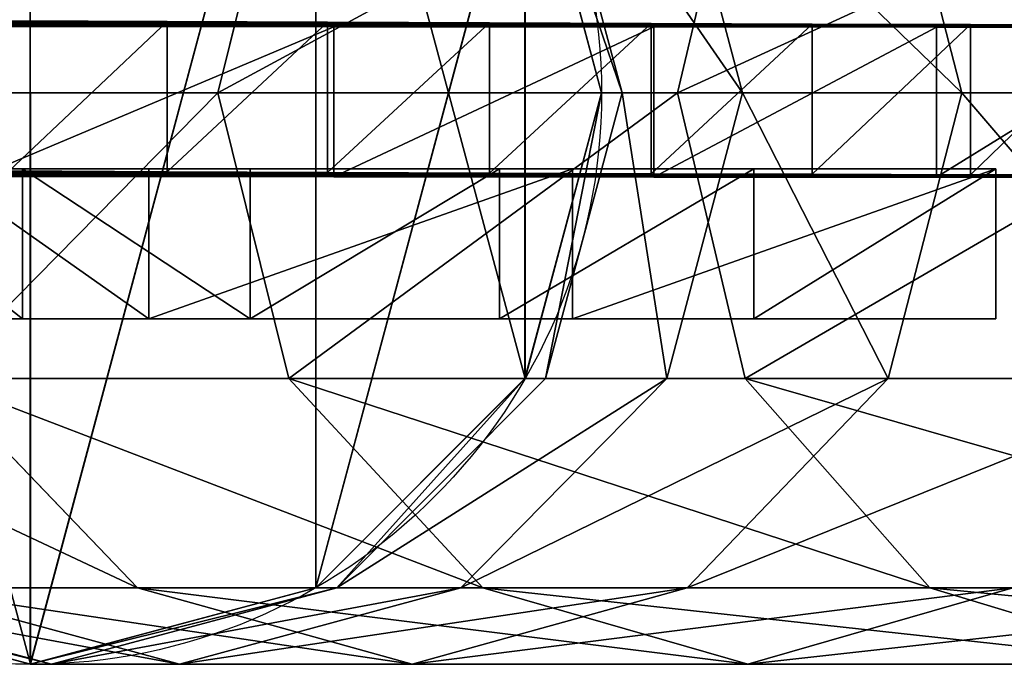
# Model space of a CAD drawing. Extents: x -60 to 1294, y -860 to 100.
# Drawn here: x 794 to 859, y -838 to -795 of the extents above; entities that cross this region are included whole.
import ezdxf

# ---------------------------------------------------------------- set-up
doc = ezdxf.new("R2010")
doc.units = 0
doc.layers.get('0').update_dxf_attribs({"color": 13, "linetype": 'CONTINUOUS'})

# ---------------------------------------------------------------- blocks, each defined once
blk = doc.blocks.new('GROUP6_1')
at = {"color": 8}
for p, q in [((-232.961, -3332.397, -180.062), (-232.961, -3332.397, 1382.149)), ((-238.059, -3351.422, -180.062), (-238.059, -3351.422, 1382.149)), ((-251.986, -3365.349, -180.062), (-251.986, -3365.349, 1382.149)), ((-271.006, -3370.447, -180.062), (-271.006, -3370.447, 1382.149))]:
    blk.add_line(p, q, dxfattribs=at)
for centre in [(-271.011, -3332.397, -180.062), (-271.011, -3332.397, 1382.149)]:
    blk.add_circle(centre, 38.05, dxfattribs=at)
mesh = blk.add_polyface(dxfattribs=at)
corners = [(-303.964, -3313.372, -180.062), (-303.964, -3351.422, -180.062), (-309.061, -3332.397, -180.062), (-290.036, -3299.445, -180.062), (-290.036, -3365.349, -180.062), (-271.017, -3294.347, -180.062), (-271.006, -3370.447, -180.062), (-251.986, -3299.445, -180.062), (-251.986, -3365.349, -180.062), (-238.059, -3313.372, -180.062), (-238.059, -3351.422, -180.062), (-232.961, -3332.397, -180.062)]
mesh.append_faces([[corners[k] for k in face] for face in [(0, 1, 2), (10, 9, 11)]], dxfattribs={"vtx0": -1, "color": 8})
mesh.append_faces([[corners[k] for k in face] for face in [(1, 3, 4), (4, 5, 6), (6, 7, 8), (8, 9, 10)]], dxfattribs={"vtx0": -1, "vtx1": -1, "color": 8})
mesh.append_faces([[corners[k] for k in face] for face in [(1, 0, 3), (4, 3, 5), (6, 5, 7), (8, 7, 9)]], dxfattribs={"vtx0": -1, "vtx2": -1, "color": 8})
mesh = blk.add_polyface(dxfattribs=at)
corners = [(-303.964, -3351.422, 1382.149), (-303.964, -3313.372, 1382.149), (-309.061, -3332.397, 1382.149), (-290.036, -3365.349, 1382.149), (-290.036, -3299.445, 1382.149), (-271.006, -3370.447, 1382.149), (-271.017, -3294.347, 1382.149), (-251.986, -3299.445, 1382.149), (-251.986, -3365.349, 1382.149), (-238.059, -3351.422, 1382.149), (-238.059, -3313.372, 1382.149), (-232.961, -3332.397, 1382.149)]
mesh.append_faces([[corners[k] for k in face] for face in [(0, 1, 2), (10, 9, 11)]], dxfattribs={"vtx0": -1, "color": 8})
mesh.append_faces([[corners[k] for k in face] for face in [(1, 3, 4), (4, 5, 6), (6, 5, 7), (7, 9, 10)]], dxfattribs={"vtx0": -1, "vtx1": -1, "color": 8})
mesh.append_faces([[corners[k] for k in face] for face in [(1, 0, 3), (4, 3, 5), (7, 5, 8), (7, 8, 9)]], dxfattribs={"vtx0": -1, "vtx2": -1, "color": 8})
mesh = blk.add_polyface(dxfattribs=at)
corners = [(-238.059, -3313.372, -180.062), (-232.961, -3332.397, 1382.149), (-232.961, -3332.397, -180.062), (-238.059, -3313.372, 1382.149)]
mesh.append_faces([[corners[k] for k in face] for face in [(0, 1, 2), (1, 0, 3)]], dxfattribs={"vtx0": -1, "color": 8})
mesh = blk.add_polyface(dxfattribs=at)
corners = [(-232.961, -3332.397, -180.062), (-238.059, -3351.422, 1382.149), (-238.059, -3351.422, -180.062), (-232.961, -3332.397, 1382.149)]
mesh.append_faces([[corners[k] for k in face] for face in [(0, 1, 2), (1, 0, 3)]], dxfattribs={"vtx0": -1, "color": 8})
mesh = blk.add_polyface(dxfattribs=at)
corners = [(-238.059, -3351.422, -180.062), (-251.986, -3365.349, 1382.149), (-251.986, -3365.349, -180.062), (-238.059, -3351.422, 1382.149)]
mesh.append_faces([[corners[k] for k in face] for face in [(0, 1, 2), (1, 0, 3)]], dxfattribs={"vtx0": -1, "color": 8})
mesh = blk.add_polyface(dxfattribs=at)
corners = [(-271.006, -3370.447, 1382.149), (-290.036, -3365.349, -180.062), (-271.006, -3370.447, -180.062), (-290.036, -3365.349, 1382.149)]
mesh.append_faces([[corners[k] for k in face] for face in [(0, 1, 2), (1, 0, 3)]], dxfattribs={"vtx0": -1, "color": 8})
mesh = blk.add_polyface(dxfattribs=at)
corners = [(-251.986, -3365.349, 1382.149), (-271.006, -3370.447, -180.062), (-251.986, -3365.349, -180.062), (-271.006, -3370.447, 1382.149)]
mesh.append_faces([[corners[k] for k in face] for face in [(0, 1, 2), (1, 0, 3)]], dxfattribs={"vtx0": -1, "color": 8})
blk = doc.blocks.new('GROUP_2')
at = {"color": 8}
for p, q in [((50.528, 38.05, 281.906), (55.257, 57.075, 279.985)), ((70.972, 57.075, 0.106), (76.067, 38.05)), ((72.356, 57.075, 66.591), (77.446, 38.05, 66.219)), ((80.439, 57.075, 130.865), (85.462, 38.05, 129.965)), ((81.145, 38.05, 347.282), (85.648, 57.075, 344.88)), ((95.169, 57.075, 193.948), (100.072, 38.05, 192.53)), ((26.884, 38.05, 213.698), (50.528, 38.05, 281.906)), ((55.257, 19.025, 279.985), (50.528, 38.05, 281.906)), ((50.528, 38.05, 281.906), (81.145, 38.05, 347.282)), ((76.067, 38.05), (70.972, 19.025, 0.106)), ((77.446, 38.05, 66.219), (72.356, 19.025, 66.591)), ((76.067, 38.05), (77.446, 38.05, 66.219)), ((77.446, 38.05, 66.219), (85.462, 38.05, 129.965)), ((85.462, 38.05, 129.965), (80.439, 19.025, 130.865)), ((85.648, 19.025, 344.88), (81.145, 38.05, 347.282)), ((81.145, 38.05, 347.282), (118.401, 38.05, 409.116)), ((85.462, 38.05, 129.965), (100.072, 38.05, 192.53)), ((100.072, 38.05, 192.53), (95.169, 19.025, 193.948)), ((100.072, 38.05, 192.53), (121.115, 38.05, 253.235)), ((45.181, 5.098, 208.406), (31.787, 19.025, 212.28)), ((31.787, 19.025, 212.28), (55.257, 19.025, 279.985)), ((68.175, 5.098, 274.738), (55.257, 19.025, 279.985)), ((55.257, 19.025, 279.985), (85.648, 19.025, 344.88)), ((70.972, 19.025, 0.106), (57.05, 5.098, 0.396)), ((72.356, 19.025, 66.591), (58.449, 5.098, 67.608)), ((80.439, 19.025, 130.865), (66.714, 5.098, 133.324)), ((72.356, 19.025, 66.591), (70.972, 19.025, 0.106)), ((80.439, 19.025, 130.865), (72.356, 19.025, 66.591)), ((95.169, 19.025, 193.948), (80.439, 19.025, 130.865)), ((95.169, 19.025, 193.948), (81.775, 5.098, 197.822)), ((97.949, 5.098, 338.316), (85.648, 19.025, 344.88)), ((85.648, 19.025, 344.88), (122.629, 19.025, 406.258)), ((116.386, 19.025, 255.155), (95.169, 19.025, 193.948)), ((38.034, 0, 0.792), (19.017, 5.098, 1.188)), ((39.453, 0, 68.996), (20.457, 5.098, 70.385)), ((47.966, 0, 136.682), (29.217, 5.098, 140.04)), ((29.217, 5.098, 140.04), (45.181, 5.098, 208.406)), ((57.05, 5.098, 0.396), (38.034, 0, 0.792)), ((58.449, 5.098, 67.608), (39.453, 0, 68.996)), ((63.478, 0, 203.114), (45.181, 5.098, 208.406)), ((45.181, 5.098, 208.406), (68.175, 5.098, 274.738)), ((66.714, 5.098, 133.324), (47.966, 0, 136.682)), ((57.05, 5.098, 0.396), (58.449, 5.098, 67.608)), ((58.449, 5.098, 67.608), (66.714, 5.098, 133.324)), ((81.775, 5.098, 197.822), (63.478, 0, 203.114)), ((66.714, 5.098, 133.324), (81.775, 5.098, 197.822)), ((85.822, 0, 267.57), (68.175, 5.098, 274.738)), ((68.175, 5.098, 274.738), (97.949, 5.098, 338.316)), ((81.775, 5.098, 197.822), (103.468, 5.098, 260.403)), ((103.468, 5.098, 260.403), (85.822, 0, 267.57)), ((114.754, 0, 329.35), (97.949, 5.098, 338.316)), ((97.949, 5.098, 338.316), (134.18, 5.098, 398.449)), ((38.034, 0, 0.792), (39.453, 0, 68.996)), ((39.453, 0, 68.996), (47.966, 0, 136.682)), ((47.966, 0, 136.682), (63.478, 0, 203.114)), ((63.478, 0, 203.114), (85.822, 0, 267.57)), ((85.822, 0, 267.57), (114.754, 0, 329.35))]:
    blk.add_line(p, q, dxfattribs=at)
mesh = blk.add_polyface(dxfattribs=at)
corners = [(5.096, 57.075, 1.477), (5.096, 19.025, 1.477), (0, 38.05, 1.584), (19.017, 71.002, 1.188), (19.017, 5.098, 1.188), (38.034, 76.1, 0.792), (38.034, 0, 0.792), (57.05, 71.002, 0.396), (57.05, 5.098, 0.396), (70.972, 57.075, 0.106), (70.972, 19.025, 0.106), (76.067, 38.05)]
mesh.append_faces([[corners[k] for k in face] for face in [(0, 1, 2), (10, 9, 11)]], dxfattribs={"vtx0": -1, "color": 8})
mesh.append_faces([[corners[k] for k in face] for face in [(1, 3, 4), (4, 5, 6), (6, 7, 8), (8, 9, 10)]], dxfattribs={"vtx0": -1, "vtx1": -1, "color": 8})
mesh.append_faces([[corners[k] for k in face] for face in [(1, 0, 3), (4, 3, 5), (6, 5, 7), (8, 7, 9)]], dxfattribs={"vtx0": -1, "vtx2": -1, "color": 8})
mesh = blk.add_polyface(dxfattribs=at)
corners = [(55.257, 57.075, 279.985), (26.884, 38.05, 213.698), (50.528, 38.05, 281.906), (31.787, 57.075, 212.28)]
mesh.append_faces([[corners[k] for k in face] for face in [(0, 1, 2), (1, 0, 3)]], dxfattribs={"vtx0": -1, "color": 8})
mesh = blk.add_polyface(dxfattribs=at)
corners = [(85.648, 57.075, 344.88), (50.528, 38.05, 281.906), (81.145, 38.05, 347.282), (55.257, 57.075, 279.985)]
mesh.append_faces([[corners[k] for k in face] for face in [(0, 1, 2), (1, 0, 3)]], dxfattribs={"vtx0": -1, "color": 8})
mesh = blk.add_polyface(dxfattribs=at)
corners = [(70.972, 57.075, 0.106), (77.446, 38.05, 66.219), (76.067, 38.05), (72.356, 57.075, 66.591)]
mesh.append_faces([[corners[k] for k in face] for face in [(0, 1, 2), (1, 0, 3)]], dxfattribs={"vtx0": -1, "color": 8})
mesh = blk.add_polyface(dxfattribs=at)
corners = [(72.356, 57.075, 66.591), (85.462, 38.05, 129.965), (77.446, 38.05, 66.219), (80.439, 57.075, 130.865)]
mesh.append_faces([[corners[k] for k in face] for face in [(0, 1, 2), (1, 0, 3)]], dxfattribs={"vtx0": -1, "color": 8})
mesh = blk.add_polyface(dxfattribs=at)
corners = [(80.439, 57.075, 130.865), (100.072, 38.05, 192.53), (85.462, 38.05, 129.965), (95.169, 57.075, 193.948)]
mesh.append_faces([[corners[k] for k in face] for face in [(0, 1, 2), (1, 0, 3)]], dxfattribs={"vtx0": -1, "color": 8})
mesh = blk.add_polyface(dxfattribs=at)
corners = [(122.629, 57.075, 406.258), (81.145, 38.05, 347.282), (118.401, 38.05, 409.116), (85.648, 57.075, 344.88)]
mesh.append_faces([[corners[k] for k in face] for face in [(0, 1, 2), (1, 0, 3)]], dxfattribs={"vtx0": -1, "color": 8})
mesh = blk.add_polyface(dxfattribs=at)
corners = [(95.169, 57.075, 193.948), (121.115, 38.05, 253.235), (100.072, 38.05, 192.53), (116.386, 57.075, 255.155)]
mesh.append_faces([[corners[k] for k in face] for face in [(0, 1, 2), (1, 0, 3)]], dxfattribs={"vtx0": -1, "color": 8})
mesh = blk.add_polyface(dxfattribs=at)
corners = [(50.528, 38.05, 281.906), (31.787, 19.025, 212.28), (55.257, 19.025, 279.985), (26.884, 38.05, 213.698)]
mesh.append_faces([[corners[k] for k in face] for face in [(0, 1, 2), (1, 0, 3)]], dxfattribs={"vtx0": -1, "color": 8})
mesh = blk.add_polyface(dxfattribs=at)
corners = [(81.145, 38.05, 347.282), (55.257, 19.025, 279.985), (85.648, 19.025, 344.88), (50.528, 38.05, 281.906)]
mesh.append_faces([[corners[k] for k in face] for face in [(0, 1, 2), (1, 0, 3)]], dxfattribs={"vtx0": -1, "color": 8})
mesh = blk.add_polyface(dxfattribs=at)
corners = [(76.067, 38.05), (72.356, 19.025, 66.591), (70.972, 19.025, 0.106), (77.446, 38.05, 66.219)]
mesh.append_faces([[corners[k] for k in face] for face in [(0, 1, 2), (1, 0, 3)]], dxfattribs={"vtx0": -1, "color": 8})
mesh = blk.add_polyface(dxfattribs=at)
corners = [(77.446, 38.05, 66.219), (80.439, 19.025, 130.865), (72.356, 19.025, 66.591), (85.462, 38.05, 129.965)]
mesh.append_faces([[corners[k] for k in face] for face in [(0, 1, 2), (1, 0, 3)]], dxfattribs={"vtx0": -1, "color": 8})
mesh = blk.add_polyface(dxfattribs=at)
corners = [(85.462, 38.05, 129.965), (95.169, 19.025, 193.948), (80.439, 19.025, 130.865), (100.072, 38.05, 192.53)]
mesh.append_faces([[corners[k] for k in face] for face in [(0, 1, 2), (1, 0, 3)]], dxfattribs={"vtx0": -1, "color": 8})
mesh = blk.add_polyface(dxfattribs=at)
corners = [(118.401, 38.05, 409.116), (85.648, 19.025, 344.88), (122.629, 19.025, 406.258), (81.145, 38.05, 347.282)]
mesh.append_faces([[corners[k] for k in face] for face in [(0, 1, 2), (1, 0, 3)]], dxfattribs={"vtx0": -1, "color": 8})
mesh = blk.add_polyface(dxfattribs=at)
corners = [(100.072, 38.05, 192.53), (116.386, 19.025, 255.155), (95.169, 19.025, 193.948), (121.115, 38.05, 253.235)]
mesh.append_faces([[corners[k] for k in face] for face in [(0, 1, 2), (1, 0, 3)]], dxfattribs={"vtx0": -1, "color": 8})
mesh = blk.add_polyface(dxfattribs=at)
corners = [(45.181, 5.098, 208.406), (15.493, 19.025, 142.499), (29.217, 5.098, 140.04), (31.787, 19.025, 212.28)]
mesh.append_faces([[corners[k] for k in face] for face in [(0, 1, 2), (1, 0, 3)]], dxfattribs={"vtx0": -1, "color": 8})
mesh = blk.add_polyface(dxfattribs=at)
corners = [(68.175, 5.098, 274.738), (31.787, 19.025, 212.28), (45.181, 5.098, 208.406), (55.257, 19.025, 279.985)]
mesh.append_faces([[corners[k] for k in face] for face in [(0, 1, 2), (1, 0, 3)]], dxfattribs={"vtx0": -1, "color": 8})
mesh = blk.add_polyface(dxfattribs=at)
corners = [(97.949, 5.098, 338.316), (55.257, 19.025, 279.985), (68.175, 5.098, 274.738), (85.648, 19.025, 344.88)]
mesh.append_faces([[corners[k] for k in face] for face in [(0, 1, 2), (1, 0, 3)]], dxfattribs={"vtx0": -1, "color": 8})
mesh = blk.add_polyface(dxfattribs=at)
corners = [(70.972, 19.025, 0.106), (58.449, 5.098, 67.608), (57.05, 5.098, 0.396), (72.356, 19.025, 66.591)]
mesh.append_faces([[corners[k] for k in face] for face in [(0, 1, 2), (1, 0, 3)]], dxfattribs={"vtx0": -1, "color": 8})
mesh = blk.add_polyface(dxfattribs=at)
corners = [(80.439, 19.025, 130.865), (58.449, 5.098, 67.608), (72.356, 19.025, 66.591), (66.714, 5.098, 133.324)]
mesh.append_faces([[corners[k] for k in face] for face in [(0, 1, 2), (1, 0, 3)]], dxfattribs={"vtx0": -1, "color": 8})
mesh = blk.add_polyface(dxfattribs=at)
corners = [(95.169, 19.025, 193.948), (66.714, 5.098, 133.324), (80.439, 19.025, 130.865), (81.775, 5.098, 197.822)]
mesh.append_faces([[corners[k] for k in face] for face in [(0, 1, 2), (1, 0, 3)]], dxfattribs={"vtx0": -1, "color": 8})
mesh = blk.add_polyface(dxfattribs=at)
corners = [(116.386, 19.025, 255.155), (81.775, 5.098, 197.822), (95.169, 19.025, 193.948), (103.468, 5.098, 260.403)]
mesh.append_faces([[corners[k] for k in face] for face in [(0, 1, 2), (1, 0, 3)]], dxfattribs={"vtx0": -1, "color": 8})
mesh = blk.add_polyface(dxfattribs=at)
corners = [(134.18, 5.098, 398.449), (85.648, 19.025, 344.88), (97.949, 5.098, 338.316), (122.629, 19.025, 406.258)]
mesh.append_faces([[corners[k] for k in face] for face in [(0, 1, 2), (1, 0, 3)]], dxfattribs={"vtx0": -1, "color": 8})
mesh = blk.add_polyface(dxfattribs=at)
corners = [(39.453, 0, 68.996), (19.017, 5.098, 1.188), (38.034, 0, 0.792), (20.457, 5.098, 70.385)]
mesh.append_faces([[corners[k] for k in face] for face in [(0, 1, 2), (1, 0, 3)]], dxfattribs={"vtx0": -1, "color": 8})
mesh = blk.add_polyface(dxfattribs=at)
corners = [(47.966, 0, 136.682), (20.457, 5.098, 70.385), (39.453, 0, 68.996), (29.217, 5.098, 140.04)]
mesh.append_faces([[corners[k] for k in face] for face in [(0, 1, 2), (1, 0, 3)]], dxfattribs={"vtx0": -1, "color": 8})
mesh = blk.add_polyface(dxfattribs=at)
corners = [(63.478, 0, 203.114), (29.217, 5.098, 140.04), (47.966, 0, 136.682), (45.181, 5.098, 208.406)]
mesh.append_faces([[corners[k] for k in face] for face in [(0, 1, 2), (1, 0, 3)]], dxfattribs={"vtx0": -1, "color": 8})
mesh = blk.add_polyface(dxfattribs=at)
corners = [(58.449, 5.098, 67.608), (38.034, 0, 0.792), (57.05, 5.098, 0.396), (39.453, 0, 68.996)]
mesh.append_faces([[corners[k] for k in face] for face in [(0, 1, 2), (1, 0, 3)]], dxfattribs={"vtx0": -1, "color": 8})
mesh = blk.add_polyface(dxfattribs=at)
corners = [(66.714, 5.098, 133.324), (39.453, 0, 68.996), (58.449, 5.098, 67.608), (47.966, 0, 136.682)]
mesh.append_faces([[corners[k] for k in face] for face in [(0, 1, 2), (1, 0, 3)]], dxfattribs={"vtx0": -1, "color": 8})
mesh = blk.add_polyface(dxfattribs=at)
corners = [(85.822, 0, 267.57), (45.181, 5.098, 208.406), (63.478, 0, 203.114), (68.175, 5.098, 274.738)]
mesh.append_faces([[corners[k] for k in face] for face in [(0, 1, 2), (1, 0, 3)]], dxfattribs={"vtx0": -1, "color": 8})
mesh = blk.add_polyface(dxfattribs=at)
corners = [(81.775, 5.098, 197.822), (47.966, 0, 136.682), (66.714, 5.098, 133.324), (63.478, 0, 203.114)]
mesh.append_faces([[corners[k] for k in face] for face in [(0, 1, 2), (1, 0, 3)]], dxfattribs={"vtx0": -1, "color": 8})
mesh = blk.add_polyface(dxfattribs=at)
corners = [(103.468, 5.098, 260.403), (63.478, 0, 203.114), (81.775, 5.098, 197.822), (85.822, 0, 267.57)]
mesh.append_faces([[corners[k] for k in face] for face in [(0, 1, 2), (1, 0, 3)]], dxfattribs={"vtx0": -1, "color": 8})
mesh = blk.add_polyface(dxfattribs=at)
corners = [(114.754, 0, 329.35), (68.175, 5.098, 274.738), (85.822, 0, 267.57), (97.949, 5.098, 338.316)]
mesh.append_faces([[corners[k] for k in face] for face in [(0, 1, 2), (1, 0, 3)]], dxfattribs={"vtx0": -1, "color": 8})
mesh = blk.add_polyface(dxfattribs=at)
corners = [(131.558, 5.098, 320.384), (85.822, 0, 267.57), (103.468, 5.098, 260.403), (114.754, 0, 329.35)]
mesh.append_faces([[corners[k] for k in face] for face in [(0, 1, 2), (1, 0, 3)]], dxfattribs={"vtx0": -1, "color": 8})
mesh = blk.add_polyface(dxfattribs=at)
corners = [(149.96, 0, 387.783), (97.949, 5.098, 338.316), (114.754, 0, 329.35), (134.18, 5.098, 398.449)]
mesh.append_faces([[corners[k] for k in face] for face in [(0, 1, 2), (1, 0, 3)]], dxfattribs={"vtx0": -1, "color": 8})
blk = doc.blocks.new('COMPONENT_2')
at = {"extrusion": (0, 1, 0)}
blk.add_arc((-704.101, 1402.775, 50), 654.422, 358.20487, 69.90977, dxfattribs=at)
at = {"color": 9}
blk.add_blockref('GROUP6_1', (321.011, 3382.397, 0.126), dxfattribs=at)
blk.add_blockref('GROUP_2', (11.966, 11.95, 1381.483))
blk = doc.blocks.new('GROUP_5')
for p, q in [((781.835, 1.386, 787.015), (805.471, 1.401, 795.97)), ((805.471, 1.401, 795.97), (805.47, -8.599, 795.988)), ((805.471, 1.401, 795.97), (826.779, 1.413, 802.641)), ((826.779, 1.413, 802.641), (845.604, 1.42, 807.076)), ((826.779, 1.413, 802.641), (826.779, -8.587, 802.659)), ((845.604, 1.42, 807.076), (861.792, 1.424, 809.327)), ((845.604, 1.42, 807.076), (845.604, -8.58, 807.094)), ((794.36, 1.059, 608.745), (783.842, 1.01, 581.541)), ((805.051, 1.107, 634.64), (794.36, 1.059, 608.745)), ((794.36, 1.059, 608.745), (794.36, -8.941, 608.764)), ((805.051, 1.107, 634.64), (805.05, -8.893, 634.659)), ((815.829, 1.151, 658.935), (805.051, 1.107, 634.64)), ((815.829, 1.151, 658.935), (815.828, -8.849, 658.954)), ((826.613, 1.191, 681.34), (815.829, 1.151, 658.935)), ((837.319, 1.228, 701.563), (826.613, 1.191, 681.34)), ((826.613, 1.191, 681.34), (826.613, -8.809, 681.359)), ((847.864, 1.26, 719.313), (837.319, 1.228, 701.563)), ((837.319, 1.228, 701.563), (837.319, -8.772, 701.582)), ((858.166, 1.287, 734.302), (847.864, 1.26, 719.313)), ((847.864, 1.26, 719.313), (847.864, -8.74, 719.331)), ((781.835, -8.614, 787.033), (805.47, -8.599, 795.988)), ((794.36, -8.941, 608.764), (783.842, -8.99, 581.559)), ((805.05, -8.893, 634.659), (794.36, -8.941, 608.764)), ((815.828, -8.849, 658.954), (805.05, -8.893, 634.659)), ((805.47, -8.599, 795.988), (826.779, -8.587, 802.659)), ((826.613, -8.809, 681.359), (815.828, -8.849, 658.954)), ((837.319, -8.772, 701.582), (826.613, -8.809, 681.359)), ((826.779, -8.587, 802.659), (845.604, -8.58, 807.094)), ((847.864, -8.74, 719.331), (837.319, -8.772, 701.582)), ((845.604, -8.58, 807.094), (861.792, -8.576, 809.345)), ((858.166, -8.713, 734.32), (847.864, -8.74, 719.331))]:
    blk.add_line(p, q)
at = {"color": 76}
mesh = blk.add_polyface(dxfattribs=at)
corners = [(1.397, 0.792, 453.551), (182.052, 0.805, 462.496), (226.689, 0.79, 454.487), (1.073, 0.884, 504.053), (143.415, 0.833, 477.586), (110.356, 0.87, 497.555), (82.46, 0.912, 520.201), (0.616, 0.967, 549.697), (59.306, 0.955, 543.325), (40.473, 0.995, 564.722), (0, 1.04, 589.018), (25.546, 1.026, 582.192), (14.104, 1.048, 593.532), (5.729, 1.053, 596.542), (58.854, -0.034, 1.51), (103.074, -0.035, 1.485), (80.261, -0.038, 0), (127.351, -0.028, 6.163), (38.803, -0.026, 5.82), (20.049, -0.013, 12.731), (153.146, -0.013, 14.229), (2.54, 0.004, 22.048), (180.513, 0.007, 25.883), (2.264, 0.056, 50.371), (209.507, 0.035, 41.319), (240.183, 0.07, 60.736), (2.085, 0.122, 87.016), (272.596, 0.112, 84.329), (306.799, 0.163, 112.296), (1.977, 0.202, 130.52), (323.553, 0.187, 126.19), (338.376, 0.214, 140.326), (1.748, 0.592, 343.827), (352.683, 0.238, 154.042), (367.889, 0.261, 166.67), (385.407, 0.28, 177.545), (406.653, 0.296, 186.002), (433.041, 0.305, 191.376), (465.984, 0.307, 193.001), (718.054, 0.329, 208.256), (720.532, 0.381, 236.283), (723.141, 0.44, 269.063), (726.338, 0.509, 306.33), (730.579, 0.584, 347.821), (1.613, 0.693, 399.653), (736.323, 0.668, 393.268), (744.025, 0.757, 442.408), (277.743, 0.791, 455.761), (754.144, 0.853, 494.975), (335.635, 0.813, 468.52), (370.016, 0.846, 487.009), (406.649, 0.89, 511.78), (763.651, 0.906, 524.365), (445.01, 0.944, 541.389), (773.578, 0.959, 553.317), (484.578, 1.003, 574.388), (783.842, 1.01, 581.541), (524.828, 1.066, 609.334), (794.36, 1.059, 608.745), (805.051, 1.107, 634.64), (565.241, 1.13, 644.781), (815.829, 1.151, 658.935), (605.291, 1.192, 679.281), (826.613, 1.191, 681.34), (644.458, 1.25, 711.392), (837.319, 1.228, 701.563), (847.864, 1.26, 719.313), (682.218, 1.301, 739.666), (858.166, 1.287, 734.302), (868.142, 1.309, 746.237), (718.05, 1.342, 762.658), (877.708, 1.324, 754.827), (888.211, 1.349, 768.214), (751.429, 1.371, 778.922), (894.833, 1.37, 779.825), (781.835, 1.386, 787.015), (897.731, 1.387, 789.607), (805.471, 1.401, 795.97), (897.061, 1.402, 797.511), (826.779, 1.413, 802.641), (892.976, 1.414, 803.486), (845.604, 1.42, 807.076), (885.632, 1.421, 807.481), (861.792, 1.424, 809.327), (875.186, 1.424, 809.445), (618.296, 0.26, 168.726), (700.296, 0.222, 148.983), (691.609, 0.221, 148.7), (706.826, 0.233, 155.346), (711.658, 0.256, 167.523), (715.248, 0.287, 185.248), (557.197, 0.286, 182.341), (506.899, 0.301, 190.211)]
mesh.append_faces([[corners[k] for k in face] for face in [(12, 10, 13), (14, 15, 16), (82, 83, 84), (85, 86, 87)]], dxfattribs={"vtx0": -1, "color": 76})
mesh.append_faces([[corners[k] for k in face] for face in [(1, 3, 4), (4, 3, 5), (5, 3, 6), (6, 7, 8), (8, 7, 9), (9, 10, 11), (11, 10, 12), (15, 14, 17), (17, 19, 20), (20, 21, 22), (22, 23, 24), (24, 23, 25), (25, 26, 27), (27, 26, 28), (28, 29, 30), (30, 29, 31), (31, 32, 33), (33, 32, 34), (34, 32, 35), (35, 32, 36), (36, 32, 37), (37, 32, 38), (39, 32, 40), (40, 32, 41), (41, 32, 42), (42, 32, 43), (43, 44, 45), (45, 44, 46), (46, 47, 48), (48, 51, 52), (52, 53, 54), (54, 55, 56), (56, 57, 58), (58, 57, 59), (59, 60, 61), (61, 62, 63), (63, 64, 65), (65, 64, 66), (66, 67, 68), (68, 67, 69), (69, 70, 71), (71, 70, 72), (72, 73, 74), (74, 75, 76), (76, 77, 78), (78, 79, 80), (80, 81, 82), (86, 85, 88), (88, 85, 89), (89, 85, 90), (90, 92, 39)]], dxfattribs={"vtx0": -1, "vtx1": -1, "color": 76})
mesh.append_faces([[corners[k] for k in face] for face in [(38, 32, 39), (46, 0, 2)]], dxfattribs={"vtx0": -1, "vtx1": -1, "vtx2": -1, "color": 76})
mesh.append_faces([[corners[k] for k in face] for face in [(0, 1, 2), (1, 0, 3), (6, 3, 7), (9, 7, 10), (17, 14, 18), (17, 18, 19), (20, 19, 21), (22, 21, 23), (25, 23, 26), (28, 26, 29), (31, 29, 32), (43, 32, 44), (46, 44, 0), (46, 2, 47), (48, 47, 49), (48, 49, 50), (48, 50, 51), (52, 51, 53), (54, 53, 55), (56, 55, 57), (59, 57, 60), (61, 60, 62), (63, 62, 64), (66, 64, 67), (69, 67, 70), (72, 70, 73), (74, 73, 75), (76, 75, 77), (78, 77, 79), (80, 79, 81), (82, 81, 83), (90, 85, 91), (90, 91, 92), (39, 92, 38)]], dxfattribs={"vtx0": -1, "vtx2": -1, "color": 76})
mesh = blk.add_polyface(dxfattribs=at)
corners = [(805.47, -8.599, 795.988), (781.835, 1.386, 787.015), (781.835, -8.614, 787.033), (805.471, 1.401, 795.97)]
mesh.append_faces([[corners[k] for k in face] for face in [(0, 1, 2), (1, 0, 3)]], dxfattribs={"vtx0": -1, "color": 76})
mesh = blk.add_polyface(dxfattribs=at)
corners = [(826.779, -8.587, 802.659), (805.471, 1.401, 795.97), (805.47, -8.599, 795.988), (826.779, 1.413, 802.641)]
mesh.append_faces([[corners[k] for k in face] for face in [(0, 1, 2), (1, 0, 3)]], dxfattribs={"vtx0": -1, "color": 76})
mesh = blk.add_polyface(dxfattribs=at)
corners = [(845.604, -8.58, 807.094), (826.779, 1.413, 802.641), (826.779, -8.587, 802.659), (845.604, 1.42, 807.076)]
mesh.append_faces([[corners[k] for k in face] for face in [(0, 1, 2), (1, 0, 3)]], dxfattribs={"vtx0": -1, "color": 76})
mesh = blk.add_polyface(dxfattribs=at)
corners = [(861.792, -8.576, 809.345), (845.604, 1.42, 807.076), (845.604, -8.58, 807.094), (861.792, 1.424, 809.327)]
mesh.append_faces([[corners[k] for k in face] for face in [(0, 1, 2), (1, 0, 3)]], dxfattribs={"vtx0": -1, "color": 76})
mesh = blk.add_polyface(dxfattribs=at)
corners = [(783.842, 1.01, 581.541), (794.36, -8.941, 608.764), (783.842, -8.99, 581.559), (794.36, 1.059, 608.745)]
mesh.append_faces([[corners[k] for k in face] for face in [(0, 1, 2), (1, 0, 3)]], dxfattribs={"vtx0": -1, "color": 76})
mesh = blk.add_polyface(dxfattribs=at)
corners = [(794.36, 1.059, 608.745), (805.05, -8.893, 634.659), (794.36, -8.941, 608.764), (805.051, 1.107, 634.64)]
mesh.append_faces([[corners[k] for k in face] for face in [(0, 1, 2), (1, 0, 3)]], dxfattribs={"vtx0": -1, "color": 76})
mesh = blk.add_polyface(dxfattribs=at)
corners = [(805.051, 1.107, 634.64), (815.828, -8.849, 658.954), (805.05, -8.893, 634.659), (815.829, 1.151, 658.935)]
mesh.append_faces([[corners[k] for k in face] for face in [(0, 1, 2), (1, 0, 3)]], dxfattribs={"vtx0": -1, "color": 76})
mesh = blk.add_polyface(dxfattribs=at)
corners = [(815.829, 1.151, 658.935), (826.613, -8.809, 681.359), (815.828, -8.849, 658.954), (826.613, 1.191, 681.34)]
mesh.append_faces([[corners[k] for k in face] for face in [(0, 1, 2), (1, 0, 3)]], dxfattribs={"vtx0": -1, "color": 76})
mesh = blk.add_polyface(dxfattribs=at)
corners = [(826.613, 1.191, 681.34), (837.319, -8.772, 701.582), (826.613, -8.809, 681.359), (837.319, 1.228, 701.563)]
mesh.append_faces([[corners[k] for k in face] for face in [(0, 1, 2), (1, 0, 3)]], dxfattribs={"vtx0": -1, "color": 76})
mesh = blk.add_polyface(dxfattribs=at)
corners = [(837.319, 1.228, 701.563), (847.864, -8.74, 719.331), (837.319, -8.772, 701.582), (847.864, 1.26, 719.313)]
mesh.append_faces([[corners[k] for k in face] for face in [(0, 1, 2), (1, 0, 3)]], dxfattribs={"vtx0": -1, "color": 76})
mesh = blk.add_polyface(dxfattribs=at)
corners = [(847.864, 1.26, 719.313), (858.166, -8.713, 734.32), (847.864, -8.74, 719.331), (858.166, 1.287, 734.302)]
mesh.append_faces([[corners[k] for k in face] for face in [(0, 1, 2), (1, 0, 3)]], dxfattribs={"vtx0": -1, "color": 76})
mesh = blk.add_polyface(dxfattribs=at)
corners = [(700.296, -9.778, 149.001), (618.296, -9.74, 168.744), (691.609, -9.779, 148.718), (706.826, -9.767, 155.365), (711.658, -9.744, 167.541), (715.248, -9.713, 185.266), (557.197, -9.714, 182.359), (506.899, -9.699, 190.229), (718.054, -9.671, 208.275), (465.984, -9.693, 193.019), (103.074, -10.035, 1.503), (58.854, -10.034, 1.529), (80.261, -10.037, 0.018), (127.351, -10.028, 6.181), (38.803, -10.026, 5.838), (20.049, -10.013, 12.749), (153.145, -10.013, 14.247), (2.54, -9.996, 22.066), (180.513, -9.993, 25.901), (2.264, -9.944, 50.389), (209.507, -9.965, 41.337), (240.182, -9.93, 60.754), (2.085, -9.877, 87.034), (272.596, -9.888, 84.348), (306.799, -9.837, 112.315), (1.977, -9.798, 130.538), (323.552, -9.813, 126.208), (338.376, -9.786, 140.345), (1.748, -9.408, 343.845), (352.683, -9.762, 154.061), (367.889, -9.739, 166.689), (385.407, -9.72, 177.563), (406.652, -9.704, 186.02), (433.041, -9.695, 191.395), (720.532, -9.619, 236.301), (723.141, -9.56, 269.081), (726.338, -9.491, 306.349), (730.579, -9.416, 347.839), (1.613, -9.307, 399.671), (736.322, -9.332, 393.286), (744.024, -9.243, 442.426), (1.397, -9.208, 453.569), (226.688, -9.21, 454.505), (277.743, -9.209, 455.779), (754.144, -9.147, 494.993), (335.635, -9.187, 468.539), (370.016, -9.154, 487.027), (406.649, -9.11, 511.798), (763.651, -9.094, 524.383), (445.01, -9.056, 541.407), (773.578, -9.041, 553.335), (484.577, -8.997, 574.406), (783.842, -8.99, 581.559), (524.828, -8.934, 609.352), (794.36, -8.941, 608.764), (805.05, -8.893, 634.659), (565.24, -8.87, 644.799), (815.828, -8.849, 658.954), (605.291, -8.808, 679.299), (826.613, -8.809, 681.359), (644.457, -8.75, 711.41), (837.319, -8.772, 701.582), (847.864, -8.74, 719.331), (682.218, -8.699, 739.684), (858.166, -8.713, 734.32), (868.142, -8.691, 746.255), (718.049, -8.658, 762.676), (877.708, -8.676, 754.846), (888.21, -8.651, 768.232), (751.429, -8.629, 778.941), (894.832, -8.63, 779.843), (781.835, -8.614, 787.033), (897.73, -8.613, 789.625), (805.47, -8.599, 795.988), (897.06, -8.598, 797.529), (826.779, -8.587, 802.659), (892.975, -8.586, 803.504), (845.604, -8.58, 807.094), (885.632, -8.579, 807.499), (861.792, -8.576, 809.345), (875.186, -8.576, 809.463), (182.052, -9.195, 462.514), (1.073, -9.116, 504.071), (143.414, -9.167, 477.604), (110.356, -9.13, 497.573), (82.46, -9.088, 520.22), (0.616, -9.033, 549.716), (59.305, -9.045, 543.344), (40.473, -9.005, 564.741), (0, -8.96, 589.037), (25.546, -8.974, 582.21), (14.104, -8.952, 593.55), (5.729, -8.947, 596.56)]
mesh.append_faces([[corners[k] for k in face] for face in [(0, 1, 2), (10, 11, 12), (79, 78, 80), (89, 91, 92)]], dxfattribs={"vtx0": -1, "color": 76})
mesh.append_faces([[corners[k] for k in face] for face in [(1, 5, 6), (6, 5, 7), (7, 8, 9), (11, 13, 14), (14, 13, 15), (15, 16, 17), (17, 18, 19), (19, 21, 22), (22, 24, 25), (25, 27, 28), (28, 37, 38), (38, 40, 41), (42, 40, 43), (43, 44, 45), (45, 44, 46), (46, 44, 47), (47, 48, 49), (49, 50, 51), (51, 52, 53), (53, 55, 56), (56, 57, 58), (58, 59, 60), (60, 62, 63), (63, 65, 66), (66, 68, 69), (69, 70, 71), (71, 72, 73), (73, 74, 75), (75, 76, 77), (77, 78, 79), (41, 81, 82), (81, 41, 42), (82, 85, 86), (86, 88, 89)]], dxfattribs={"vtx0": -1, "vtx1": -1, "color": 76})
mesh.append_faces([[corners[k] for k in face] for face in [(28, 9, 8), (41, 40, 42)]], dxfattribs={"vtx0": -1, "vtx1": -1, "vtx2": -1, "color": 76})
mesh.append_faces([[corners[k] for k in face] for face in [(1, 0, 3), (1, 3, 4), (1, 4, 5), (7, 5, 8), (11, 10, 13), (15, 13, 16), (17, 16, 18), (19, 18, 20), (19, 20, 21), (22, 21, 23), (22, 23, 24), (25, 24, 26), (25, 26, 27), (28, 27, 29), (28, 29, 30), (28, 30, 31), (28, 31, 32), (28, 32, 33), (28, 33, 9), (28, 8, 34), (28, 34, 35), (28, 35, 36), (28, 36, 37), (38, 37, 39), (38, 39, 40), (43, 40, 44), (47, 44, 48), (49, 48, 50), (51, 50, 52), (53, 52, 54), (53, 54, 55), (56, 55, 57), (58, 57, 59), (60, 59, 61), (60, 61, 62), (63, 62, 64), (63, 64, 65), (66, 65, 67), (66, 67, 68), (69, 68, 70), (71, 70, 72), (73, 72, 74), (75, 74, 76), (77, 76, 78), (82, 81, 83), (82, 83, 84), (82, 84, 85), (86, 85, 87), (86, 87, 88), (89, 88, 90), (89, 90, 91)]], dxfattribs={"vtx0": -1, "vtx2": -1, "color": 76})
blk = doc.blocks.new('GROUP_6')
blk.add_blockref('GROUP_5', (0, 10.037, 0))
blk = doc.blocks.new('GROUP_7')
at = {"color": 8}
for p, q in [((0, 10, 65), (0, 10)), ((0, 0), (0, 10)), ((0, 10, 65), (0, 10, 130)), ((0, 0, 65), (0, 10, 65)), ((0, 0, 130), (0, 10, 130)), ((16.823, 0, 127.785), (16.823, 10, 127.785)), ((32.5, 0, 121.292), (32.5, 10, 121.292)), ((45.962, 0, 110.962), (45.962, 10, 110.962)), ((56.292, 0, 97.5), (56.292, 10, 97.5)), ((0, 0, 65), (0, 0)), ((0, 0, 65), (0, 0, 130))]:
    blk.add_line(p, q, dxfattribs=at)
at = {"color": 8, "extrusion": (0, 1, 0)}
for centre in [(0, 65, 10), (0, 65)]:
    blk.add_arc(centre, 65, 90, 270, dxfattribs=at)
at = {"color": 8}
mesh = blk.add_polyface(dxfattribs=at)
corners = [(0, 10, 130), (0, 0, 65), (0, 0, 130), (0, 10, 65)]
mesh.append_faces([[corners[k] for k in face] for face in [(0, 1, 2), (1, 0, 3)]], dxfattribs={"vtx0": -1, "color": 8})
mesh = blk.add_polyface(dxfattribs=at)
corners = [(16.823, 10, 2.215), (0, 0), (0, 10), (16.823, 0, 2.215)]
mesh.append_faces([[corners[k] for k in face] for face in [(0, 1, 2), (1, 0, 3)]], dxfattribs={"vtx0": -1, "color": 8})
mesh = blk.add_polyface(dxfattribs=at)
corners = [(0, 10, 65), (16.823, 10, 2.215), (0, 10), (32.5, 10, 8.708), (45.962, 10, 19.038), (56.292, 10, 32.5), (62.785, 10, 48.177), (65, 10, 65), (0, 10, 130), (62.785, 10, 81.823), (56.292, 10, 97.5), (45.962, 10, 110.962), (32.5, 10, 121.292), (16.823, 10, 127.785)]
mesh.append_faces([[corners[k] for k in face] for face in [(0, 1, 2), (12, 8, 13)]], dxfattribs={"vtx0": -1, "color": 8})
mesh.append_faces([[corners[k] for k in face] for face in [(1, 0, 3), (3, 0, 4), (4, 0, 5), (5, 0, 6), (6, 0, 7), (7, 8, 9), (9, 8, 10), (10, 8, 11), (11, 8, 12)]], dxfattribs={"vtx0": -1, "vtx1": -1, "color": 8})
mesh.append_faces([[corners[k] for k in face] for face in [(7, 0, 8)]], dxfattribs={"vtx0": -1, "vtx2": -1, "color": 8})
mesh = blk.add_polyface(dxfattribs=at)
corners = [(16.823, 0, 127.785), (0, 10, 130), (0, 0, 130), (16.823, 10, 127.785)]
mesh.append_faces([[corners[k] for k in face] for face in [(0, 1, 2), (1, 0, 3)]], dxfattribs={"vtx0": -1, "color": 8})
mesh = blk.add_polyface(dxfattribs=at)
corners = [(0, 10, 65), (0, 0), (0, 0, 65), (0, 10)]
mesh.append_faces([[corners[k] for k in face] for face in [(0, 1, 2), (1, 0, 3)]], dxfattribs={"vtx0": -1, "color": 8})
mesh = blk.add_polyface(dxfattribs=at)
corners = [(32.5, 0, 121.292), (16.823, 10, 127.785), (16.823, 0, 127.785), (32.5, 10, 121.292)]
mesh.append_faces([[corners[k] for k in face] for face in [(0, 1, 2), (1, 0, 3)]], dxfattribs={"vtx0": -1, "color": 8})
mesh = blk.add_polyface(dxfattribs=at)
corners = [(45.962, 0, 110.962), (32.5, 10, 121.292), (32.5, 0, 121.292), (45.962, 10, 110.962)]
mesh.append_faces([[corners[k] for k in face] for face in [(0, 1, 2), (1, 0, 3)]], dxfattribs={"vtx0": -1, "color": 8})
mesh = blk.add_polyface(dxfattribs=at)
corners = [(56.292, 10, 97.5), (45.962, 0, 110.962), (56.292, 0, 97.5), (45.962, 10, 110.962)]
mesh.append_faces([[corners[k] for k in face] for face in [(0, 1, 2), (1, 0, 3)]], dxfattribs={"vtx0": -1, "color": 8})
mesh = blk.add_polyface(dxfattribs=at)
corners = [(62.785, 10, 81.823), (56.292, 0, 97.5), (62.785, 0, 81.823), (56.292, 10, 97.5)]
mesh.append_faces([[corners[k] for k in face] for face in [(0, 1, 2), (1, 0, 3)]], dxfattribs={"vtx0": -1, "color": 8})
mesh = blk.add_polyface(dxfattribs=at)
corners = [(16.823, 0, 2.215), (0, 0, 65), (0, 0), (32.5, 0, 8.708), (45.962, 0, 19.038), (56.292, 0, 32.5), (62.785, 0, 48.177), (65, 0, 65), (0, 0, 130), (62.785, 0, 81.823), (56.292, 0, 97.5), (45.962, 0, 110.962), (32.5, 0, 121.292), (16.823, 0, 127.785)]
mesh.append_faces([[corners[k] for k in face] for face in [(0, 1, 2), (8, 12, 13)]], dxfattribs={"vtx0": -1, "color": 8})
mesh.append_faces([[corners[k] for k in face] for face in [(1, 7, 8)]], dxfattribs={"vtx0": -1, "vtx1": -1, "color": 8})
mesh.append_faces([[corners[k] for k in face] for face in [(1, 0, 3), (1, 3, 4), (1, 4, 5), (1, 5, 6), (1, 6, 7), (8, 7, 9), (8, 9, 10), (8, 10, 11), (8, 11, 12)]], dxfattribs={"vtx0": -1, "vtx2": -1, "color": 8})

msp = doc.modelspace()

# ---------------------------------------------------------------- block references
msp.add_blockref('COMPONENT_2', (744.265, -850, 179.936))
at = {"extrusion": (0, 0, -1), "zscale": -1, "rotation": 180}
msp.add_blockref('GROUP_6', (-9.013, -794.15, -1267.52), dxfattribs=at)
at = {"extrusion": (-0.433925, 0, -0.900949), "zscale": -1, "rotation": 90}
msp.add_blockref('GROUP_7', (815.043, 65.071, -1983.726), dxfattribs=at)

doc.saveas('drawing.dxf')
